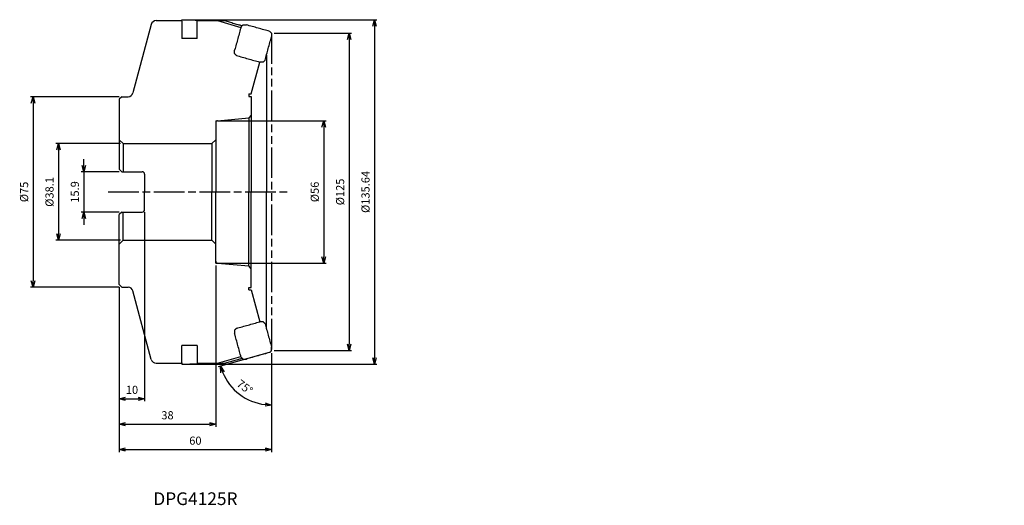
# Model space of a CAD drawing. Units: millimetres. Extents: x -99 to 289, y -123 to 68.
import ezdxf
from ezdxf.enums import TextEntityAlignment as Align

# ---------------------------------------------------------------- set-up
doc = ezdxf.new("R2010")
doc.units = ezdxf.units.MM
doc.linetypes.add('AM_ISO08W050', pattern=[18, 12, -1.5, 3, -1.5])
doc.linetypes.add('AM_ISO09W050', pattern=[22.5, 12, -1.5, 3, -1.5, 3, -1.5])
doc.layers.get('0').update_dxf_attribs({"linetype": 'CONTINUOUS'})
doc.layers.get('DEFPOINTS').update_dxf_attribs({"linetype": 'CONTINUOUS'})
for name, color, linetype in [('AM_0', 7, 'CONTINUOUS'), ('AM_11', 3, 'AM_ISO09W050'), ('AM_5', 3, 'CONTINUOUS'), ('AM_6', 2, 'CONTINUOUS'), ('AM_7', 4, 'AM_ISO08W050')]:
    doc.layers.add(name, color=color, linetype=linetype)
doc.styles.add('ASAMI', font='simplex.shx', dxfattribs={"bigfont": 'EXTFONT.SHX'})
doc.styles.get("Standard").update_dxf_attribs({"font": 'simplex.shx', "bigfont": 'EXTFONT.SHX'})
doc.dimstyles.new('AM_JIS', dxfattribs={"dimtxt": 3.2, "dimasz": 2.5, "dimexe": 1, "dimexo": 1, "dimgap": 1.5, "dimtad": 3, "dimdec": 3, "dimdsep": 46, "dimtxsty": 'ASAMI', "dimblk": 'OPEN30', "dimcen": 0, "dimclrd": 256, "dimclre": 256, "dimclrt": 2, "dimadec": 0, "dimazin": 0, "dimtp": 0.1, "dimtm": 0.1, "dimtfac": 0.71, "dimtdec": 3, "dimtmove": 0, "dimatfit": 3, "dimldrblk": 'OPEN30', "dimfxl": 1, "dimtzin": 0, "dimarcsym": 0})
doc.dimstyles.new('AM_JIS$0', dxfattribs={"dimscale": 2, "dimtxt": 2.5, "dimasz": 2.5, "dimexe": 1, "dimexo": 1, "dimgap": 1, "dimtad": 3, "dimdec": 3, "dimdsep": 46, "dimtxsty": 'ASAMI', "dimblk": 'OPEN30', "dimcen": 0, "dimclrd": 256, "dimclre": 256, "dimclrt": 4, "dimadec": 0, "dimazin": 0, "dimtp": 0.1, "dimtm": 0.1, "dimtfac": 0.71, "dimtdec": 3, "dimtmove": 0, "dimatfit": 3, "dimldrblk": 'OPEN30', "dimfxl": 1, "dimtzin": 0, "dimarcsym": 0})
doc.dimstyles.new('AM_JIS$2', dxfattribs={"dimtxt": 3.2, "dimasz": 2.5, "dimexe": 1, "dimexo": 1, "dimgap": 1.5, "dimtad": 3, "dimdec": 3, "dimdsep": 46, "dimtxsty": 'ASAMI', "dimblk": 'OPEN30', "dimcen": 0, "dimclrd": 256, "dimclre": 256, "dimclrt": 2, "dimadec": 0, "dimazin": 0, "dimtp": 0.1, "dimtm": 0.1, "dimtfac": 0.71, "dimtdec": 3, "dimtmove": 0, "dimatfit": 3, "dimldrblk": 'OPEN30', "dimfxl": 1, "dimtzin": 0, "dimarcsym": 0})

# ---------------------------------------------------------------- blocks, each defined once
blk = doc.blocks.new('_OPEN30')
at = {"color": 0}
for p, q in [((-1, 0.27), (0, 0)), ((0, 0), (-1, -0.27)), ((0, 0), (-1, 0))]:
    blk.add_line(p, q, dxfattribs=at)
blk = doc.blocks.new('*D2')
at = {"layer": 'AM_5'}
for p, q in [((-59.5, 19.05), (-85, 19.05)), ((-84, 16.55), (-84, -16.55)), ((-59.5, -19.05), (-85, -19.05))]:
    blk.add_line(p, q, dxfattribs=at)
at = {"layer": 'DEFPOINTS', "color": 0}
for p in [(-58.5, 19.05), (-84, -19.05), (-58.5, -19.05)]:
    blk.add_point(p, dxfattribs=at)
at = {"layer": 'AM_5', "xscale": 2.5, "yscale": 2.5, "zscale": 2.5}
for p, rotation in [((-84, 19.05), 90), ((-84, -19.05), 270)]:
    blk.add_blockref('_OPEN30', p, dxfattribs=dict(at, rotation=rotation))
at = {"layer": 'AM_5', "color": 2, "insert": (-87.1, 0), "char_height": 3.2, "attachment_point": 5, "rotation": 90, "style": 'ASAMI'}
blk.add_mtext('%%c38.1', dxfattribs=at)
blk = doc.blocks.new('*D3')
at = {"layer": 'AM_5'}
for p, q in [((-74, 10.45), (-74, 12.95)), ((-60, 7.95), (-75, 7.95)), ((-74, 7.95), (-74, -7.95)), ((-60, -7.95), (-75, -7.95)), ((-74, -10.45), (-74, -12.95))]:
    blk.add_line(p, q, dxfattribs=at)
at = {"layer": 'DEFPOINTS', "color": 0}
for p in [(-59, 7.95), (-74, -7.95), (-59, -7.95)]:
    blk.add_point(p, dxfattribs=at)
at = {"layer": 'AM_5', "xscale": 2.5, "yscale": 2.5, "zscale": 2.5}
for p, rotation in [((-74, 7.95), 270), ((-74, -7.95), 90)]:
    blk.add_blockref('_OPEN30', p, dxfattribs=dict(at, rotation=rotation))
at = {"layer": 'AM_5', "color": 2, "insert": (-77.1, 0), "char_height": 3.2, "attachment_point": 5, "rotation": 90, "style": 'ASAMI'}
blk.add_mtext('15.9', dxfattribs=at)
blk = doc.blocks.new('*D4')
at = {"layer": 'AM_5'}
for p, q in [((-60, -37.5), (-60, -102.45)), ((0, -63.5), (0, -102.45)), ((-57.5, -101.45), (-2.5, -101.45))]:
    blk.add_line(p, q, dxfattribs=at)
at = {"layer": 'DEFPOINTS', "color": 0}
for p in [(-60, -36.5), (0, -62.5), (0, -101.45)]:
    blk.add_point(p, dxfattribs=at)
at = {"layer": 'AM_5', "xscale": 2.5, "yscale": 2.5, "zscale": 2.5, "rotation": 180}
blk.add_blockref('_OPEN30', (-60, -101.45), dxfattribs=at)
at = {"layer": 'AM_5', "xscale": 2.5, "yscale": 2.5, "zscale": 2.5}
blk.add_blockref('_OPEN30', (0, -101.45), dxfattribs=at)
at = {"layer": 'AM_5', "color": 2, "insert": (-30, -98.35), "char_height": 3.2, "attachment_point": 5, "style": 'ASAMI'}
blk.add_mtext('60', dxfattribs=at)
blk = doc.blocks.new('*D5')
at = {"layer": 'AM_5'}
for p, q in [((-22, -29), (-22, -92.45)), ((-60, -37.5), (-60, -92.45)), ((-57.5, -91.45), (-24.5, -91.45))]:
    blk.add_line(p, q, dxfattribs=at)
at = {"layer": 'DEFPOINTS', "color": 0}
for p in [(-22, -28), (-60, -36.5), (-22, -91.45)]:
    blk.add_point(p, dxfattribs=at)
at = {"layer": 'AM_5', "xscale": 2.5, "yscale": 2.5, "zscale": 2.5, "rotation": 180}
blk.add_blockref('_OPEN30', (-60, -91.45), dxfattribs=at)
at = {"layer": 'AM_5', "xscale": 2.5, "yscale": 2.5, "zscale": 2.5}
blk.add_blockref('_OPEN30', (-22, -91.45), dxfattribs=at)
at = {"layer": 'AM_5', "color": 2, "insert": (-41, -88.35), "char_height": 3.2, "attachment_point": 5, "style": 'ASAMI'}
blk.add_mtext('38', dxfattribs=at)
blk = doc.blocks.new('*D6')
at = {"layer": 'AM_5'}
for p, q in [((-50, -7.95), (-50, -82.45)), ((-60, -37.5), (-60, -82.45)), ((-57.5, -81.45), (-52.5, -81.45))]:
    blk.add_line(p, q, dxfattribs=at)
at = {"layer": 'DEFPOINTS', "color": 0}
for p in [(-50, -6.95), (-60, -36.5), (-50, -81.45)]:
    blk.add_point(p, dxfattribs=at)
at = {"layer": 'AM_5', "xscale": 2.5, "yscale": 2.5, "zscale": 2.5, "rotation": 180}
blk.add_blockref('_OPEN30', (-60, -81.45), dxfattribs=at)
at = {"layer": 'AM_5', "xscale": 2.5, "yscale": 2.5, "zscale": 2.5}
blk.add_blockref('_OPEN30', (-50, -81.45), dxfattribs=at)
at = {"layer": 'AM_5', "color": 2, "insert": (-55, -78.35), "char_height": 3.2, "attachment_point": 5, "style": 'ASAMI'}
blk.add_mtext('10', dxfattribs=at)
blk = doc.blocks.new('*D7')
at = {"layer": 'AM_5'}
for p, q in [((1, 62.5), (31.57, 62.5)), ((30.57, 60), (30.57, -60)), ((1, -62.5), (31.57, -62.5))]:
    blk.add_line(p, q, dxfattribs=at)
at = {"layer": 'DEFPOINTS', "color": 0}
for p in [(0, 62.5), (0, -62.5), (30.57, -62.5)]:
    blk.add_point(p, dxfattribs=at)
at = {"layer": 'AM_5', "xscale": 2.5, "yscale": 2.5, "zscale": 2.5}
for p, rotation in [((30.57, 62.5), 90), ((30.57, -62.5), 270)]:
    blk.add_blockref('_OPEN30', p, dxfattribs=dict(at, rotation=rotation))
at = {"layer": 'AM_5', "color": 2, "insert": (27.47, 0), "char_height": 3.2, "attachment_point": 5, "rotation": 90, "style": 'ASAMI'}
blk.add_mtext('%%c125', dxfattribs=at)
blk = doc.blocks.new('*D8')
at = {"layer": 'AM_5'}
for p, q in [((-21, 28), (21.57, 28)), ((20.57, 25.5), (20.57, -25.5)), ((-21, -28), (21.57, -28))]:
    blk.add_line(p, q, dxfattribs=at)
at = {"layer": 'DEFPOINTS', "color": 0}
for p in [(-22, 28), (-22, -28), (20.57, -28)]:
    blk.add_point(p, dxfattribs=at)
at = {"layer": 'AM_5', "xscale": 2.5, "yscale": 2.5, "zscale": 2.5}
for p, rotation in [((20.57, 28), 90), ((20.57, -28), 270)]:
    blk.add_blockref('_OPEN30', p, dxfattribs=dict(at, rotation=rotation))
at = {"layer": 'AM_5', "color": 2, "insert": (17.47, 0), "char_height": 3.2, "attachment_point": 5, "rotation": 90, "style": 'ASAMI'}
blk.add_mtext('%%c56', dxfattribs=at)
blk = doc.blocks.new('*D10')
at = {"layer": 'AM_5'}
for p, q in [((-60, 37.5), (-95, 37.5)), ((-94, 35), (-94, -35)), ((-60, -37.5), (-95, -37.5))]:
    blk.add_line(p, q, dxfattribs=at)
at = {"layer": 'DEFPOINTS', "color": 0}
for p in [(-59, 37.5), (-94, -37.5), (-59, -37.5)]:
    blk.add_point(p, dxfattribs=at)
at = {"layer": 'AM_5', "xscale": 2.5, "yscale": 2.5, "zscale": 2.5}
for p, rotation in [((-94, 37.5), 90), ((-94, -37.5), 270)]:
    blk.add_blockref('_OPEN30', p, dxfattribs=dict(at, rotation=rotation))
at = {"layer": 'AM_5', "color": 2, "insert": (-97.1, 0), "char_height": 3.2, "attachment_point": 5, "rotation": 90, "style": 'ASAMI'}
blk.add_mtext('%%c75', dxfattribs=at)
blk = doc.blocks.new('*D12')
at = {"layer": 'AM_5'}
for p, q in [((-0.96, -63.29), (-21.07, -68.92)), ((0, -64.02), (0, -84.9))]:
    blk.add_line(p, q, dxfattribs=at)
blk.add_arc((0, -63.02), 20.88, 202.5223, 263.1355, dxfattribs=at)
at = {"layer": 'DEFPOINTS', "color": 0}
for p in [(0, 62.5), (288.87, 17.95), (0, -62.5), (0, -63.02), (-15.89, -76.56)]:
    blk.add_point(p, dxfattribs=at)
at = {"layer": 'AM_5', "xscale": 2.5, "yscale": 2.5, "zscale": 2.5}
for p, rotation in [((-20.1, -68.65), 109.0899967269804), ((0, -83.9), 356.567741842891)]:
    blk.add_blockref('_OPEN30', p, dxfattribs=dict(at, rotation=rotation))
at = {"layer": 'AM_5', "color": 2, "insert": (-10.74, -77.18), "char_height": 3.2, "attachment_point": 5, "rotation": 322.8289, "style": 'ASAMI'}
blk.add_mtext('75%%d', dxfattribs=at)
blk = doc.blocks.new('*D13')
at = {"layer": 'AM_5', "lineweight": -2}
for p, q in [((-34.34, 67.82), (41.57, 67.82)), ((40.57, 65.32), (40.57, -65.32)), ((-34.34, -67.82), (41.57, -67.82))]:
    blk.add_line(p, q, dxfattribs=at)
at = {"layer": 'DEFPOINTS', "color": 0}
for p in [(-35.34, 67.82), (-35.34, -67.82), (40.57, -67.82)]:
    blk.add_point(p, dxfattribs=at)
at = {"layer": 'AM_5', "lineweight": -2, "xscale": 2.5, "yscale": 2.5, "zscale": 2.5}
for p, rotation in [((40.57, 67.82), 90), ((40.57, -67.82), 270)]:
    blk.add_blockref('_OPEN30', p, dxfattribs=dict(at, rotation=rotation))
at = {"layer": 'AM_5', "color": 2, "insert": (37.47, 0), "char_height": 3.2, "attachment_point": 5, "rotation": 90, "style": 'ASAMI'}
blk.add_mtext('%%c135.64', dxfattribs=at)

msp = doc.modelspace()

# ---------------------------------------------------------------- linework, layer by layer
for p, q in [((-35.3, 67.25), (-35.3, 60.45)), ((-29.3, 67.45), (-21.3064, 67.45)), ((-29.3, 60.45), (-29.3, 67.45)), ((-21.3064, 67.45), (-12.0675, 64.8008)), ((-29.3, 60.45), (-35.3, 60.45)), ((-35.3, -67.25), (-35.3, -60.45)), ((-29.3, -60.45), (-35.3, -60.45)), ((-29.3, -60.45), (-29.3, -67.45)), ((-21.3064, -67.45), (-12.0675, -64.8008)), ((-29.3, -67.45), (-21.3064, -67.45))]:
    msp.add_line(p, q)
for points in [[(-35.3497, 67.2997), (-35.3422, 67.5726), (-35.3412, 67.6951), (-35.3402, 67.8177)], [(-35.3497, -67.2997), (-35.3422, -67.5726), (-35.3412, -67.6951), (-35.3402, -67.8177)]]:
    msp.add_open_spline(points, degree=3)
for points, knots in [([(-35.3402, 67.8177), (-33.9379, 67.7863), (-31.1334, 67.7234), (-26.9265, 67.6346), (-22.7195, 67.5496), (-19.9148, 67.4966), (-18.5124, 67.4702)], [0, 0, 0, 0, 4.20784278, 8.41568163, 12.6235207, 16.83136414, 16.83136414, 16.83136414, 16.83136414]), ([(-18.5124, 67.4702), (-17.8847, 67.2891), (-16.6292, 66.9269), (-14.7458, 66.3845), (-13.0708, 65.9025), (-12.0235, 65.6016), (-11.6041, 65.4811)], [0, 0, 0, 0, 1.95998486, 3.91996972, 5.87995444, 7.18898366, 7.18898366, 7.18898366, 7.18898366]), ([(-11.9838, 65.1056), (-12.1957, 64.334), (-12.6196, 62.791), (-13.2554, 60.4764), (-13.8914, 58.1619), (-14.3155, 56.6189), (-14.5275, 55.8474)], [0, 0, 0, 0, 2.40030691, 4.80061311, 7.20091983, 9.60122685, 9.60122685, 9.60122685, 9.60122685]), ([(-11.9838, 65.1056), (-11.9249, 65.1638), (-11.8071, 65.2803), (-11.6304, 65.4551), (-11.4536, 65.6299), (-11.3358, 65.7464), (-11.2769, 65.8047)], [0, 0, 0, 0, 0.248543405, 0.497087473, 0.745632206, 0.994175477, 0.994175477, 0.994175477, 0.994175477]), ([(-11.2769, 65.8047), (-11.1613, 65.8034), (-10.9299, 65.8008), (-10.5828, 65.7971), (-10.2358, 65.7933), (-10.0044, 65.7909), (-9.8887, 65.7896)], [0, 0, 0, 0, 0.34707487, 0.6941494, 1.04122459, 1.38829845, 1.38829845, 1.38829845, 1.38829845]), ([(-0.6954, 63.2128), (-1.4618, 63.4268), (-2.9944, 63.8549), (-5.2928, 64.4986), (-7.591, 65.1433), (-9.1228, 65.5742), (-9.8887, 65.7896)], [0, 0, 0, 0, 2.38689376, 4.7737869, 7.16067978, 9.54757382, 9.54757382, 9.54757382, 9.54757382]), ([(-0.6954, 63.2128), (-0.6375, 63.1534), (-0.5216, 63.0346), (-0.3477, 62.8564), (-0.1739, 62.6782), (-0.058, 62.5594), (0, 62.5)], [0, 0, 0, 0, 0.24896944, 0.497938793, 0.746908093, 0.995878022, 0.995878022, 0.995878022, 0.995878022]), ([(0, 62.5), (-0.0009, 62.3833), (-0.0028, 62.15), (-0.0056, 61.8), (-0.0085, 61.45), (-0.0104, 61.2167), (-0.0113, 61.1)], [0, 0, 0, 0, 0.35000039, 0.69999979, 1.05000018, 1.39999957, 1.39999957, 1.39999957, 1.39999957]), ([(-2.555, 51.8298), (-2.343, 52.6023), (-1.919, 54.1473), (-1.2831, 56.4649), (-0.6472, 58.7825), (-0.2233, 60.3275), (-0.0113, 61.1)], [0, 0, 0, 0, 2.40322649, 4.80645327, 7.2096792, 9.61290561, 9.61290561, 9.61290561, 9.61290561]), ([(-14.5388, 54.4483), (-14.5378, 54.5649), (-14.536, 54.7981), (-14.5331, 55.1479), (-14.5303, 55.4976), (-14.5284, 55.7308), (-14.5275, 55.8474)], [0, 0, 0, 0, 0.3497924, 0.6995848, 1.0493772, 1.3991686, 1.3991686, 1.3991686, 1.3991686]), ([(-13.8433, 53.7328), (-13.9013, 53.7925), (-14.0172, 53.9117), (-14.1911, 54.0906), (-14.3649, 54.2694), (-14.4808, 54.3887), (-14.5388, 54.4483)], [0, 0, 0, 0, 0.249439944, 0.498879928, 0.748319972, 0.997760056, 0.997760056, 0.997760056, 0.997760056]), ([(-13.8433, 53.7328), (-13.0774, 53.5161), (-11.5457, 53.0827), (-9.2476, 52.4344), (-6.9491, 51.7873), (-5.4164, 51.3572), (-4.6501, 51.1421)], [0, 0, 0, 0, 2.38783836, 4.77567498, 7.16351301, 9.55135075, 9.55135075, 9.55135075, 9.55135075]), ([(-3.2618, 51.1291), (-3.3775, 51.1301), (-3.6089, 51.1322), (-3.9559, 51.1355), (-4.303, 51.1388), (-4.5344, 51.141), (-4.6501, 51.1421)], [0, 0, 0, 0, 0.34706973, 0.69413984, 1.04120931, 1.38827817, 1.38827817, 1.38827817, 1.38827817]), ([(-2.555, 51.8298), (-2.6139, 51.7714), (-2.7317, 51.6546), (-2.9084, 51.4794), (-3.0851, 51.3042), (-3.2029, 51.1875), (-3.2618, 51.1291)], [0, 0, 0, 0, 0.248831061, 0.497662869, 0.746494707, 0.995325873, 0.995325873, 0.995325873, 0.995325873]), ([(-13.8433, -53.7328), (-13.9013, -53.7925), (-14.0172, -53.9117), (-14.1911, -54.0906), (-14.3649, -54.2694), (-14.4808, -54.3887), (-14.5388, -54.4483)], [0, 0, 0, 0, 0.249439944, 0.498879928, 0.748319972, 0.997760056, 0.997760056, 0.997760056, 0.997760056]), ([(-13.8433, -53.7328), (-13.0774, -53.5161), (-11.5457, -53.0827), (-9.2476, -52.4344), (-6.9491, -51.7873), (-5.4164, -51.3572), (-4.6501, -51.1421)], [0, 0, 0, 0, 2.38783836, 4.77567498, 7.16351301, 9.55135075, 9.55135075, 9.55135075, 9.55135075]), ([(-3.2618, -51.1291), (-3.3775, -51.1301), (-3.6089, -51.1322), (-3.9559, -51.1355), (-4.303, -51.1388), (-4.5344, -51.141), (-4.6501, -51.1421)], [0, 0, 0, 0, 0.34706973, 0.69413984, 1.04120931, 1.38827817, 1.38827817, 1.38827817, 1.38827817]), ([(-2.555, -51.8298), (-2.6139, -51.7714), (-2.7317, -51.6546), (-2.9084, -51.4794), (-3.0851, -51.3042), (-3.2029, -51.1875), (-3.2618, -51.1291)], [0, 0, 0, 0, 0.248831061, 0.497662869, 0.746494707, 0.995325873, 0.995325873, 0.995325873, 0.995325873]), ([(-2.555, -51.8298), (-2.343, -52.6023), (-1.919, -54.1473), (-1.2831, -56.4649), (-0.6472, -58.7825), (-0.2233, -60.3275), (-0.0113, -61.1)], [0, 0, 0, 0, 2.40322649, 4.80645327, 7.2096792, 9.61290561, 9.61290561, 9.61290561, 9.61290561]), ([(-14.5388, -54.4483), (-14.5378, -54.5649), (-14.536, -54.7981), (-14.5331, -55.1479), (-14.5303, -55.4976), (-14.5284, -55.7308), (-14.5275, -55.8474)], [0, 0, 0, 0, 0.3497924, 0.6995848, 1.0493772, 1.3991686, 1.3991686, 1.3991686, 1.3991686]), ([(-11.9838, -65.1056), (-12.1957, -64.334), (-12.6196, -62.791), (-13.2554, -60.4764), (-13.8914, -58.1619), (-14.3155, -56.6189), (-14.5275, -55.8474)], [0, 0, 0, 0, 2.40030691, 4.80061311, 7.20091983, 9.60122685, 9.60122685, 9.60122685, 9.60122685]), ([(0, -62.5), (-0.0009, -62.3833), (-0.0028, -62.15), (-0.0056, -61.8), (-0.0085, -61.45), (-0.0104, -61.2167), (-0.0113, -61.1)], [0, 0, 0, 0, 0.35000039, 0.69999979, 1.05000018, 1.39999957, 1.39999957, 1.39999957, 1.39999957]), ([(-18.5124, -67.4702), (-17.8847, -67.2891), (-16.6292, -66.9269), (-14.7458, -66.3845), (-13.0708, -65.9025), (-12.0235, -65.6016), (-11.6041, -65.4811)], [0, 0, 0, 0, 1.95998486, 3.91996972, 5.87995444, 7.18898366, 7.18898366, 7.18898366, 7.18898366]), ([(-11.9838, -65.1056), (-11.9249, -65.1638), (-11.8071, -65.2803), (-11.6304, -65.4551), (-11.4536, -65.6299), (-11.3358, -65.7464), (-11.2769, -65.8047)], [0, 0, 0, 0, 0.248543405, 0.497087473, 0.745632206, 0.994175477, 0.994175477, 0.994175477, 0.994175477]), ([(-11.2769, -65.8047), (-11.1613, -65.8034), (-10.9299, -65.8008), (-10.5828, -65.7971), (-10.2358, -65.7933), (-10.0044, -65.7909), (-9.8887, -65.7896)], [0, 0, 0, 0, 0.34707487, 0.6941494, 1.04122459, 1.38829845, 1.38829845, 1.38829845, 1.38829845]), ([(-0.6954, -63.2128), (-1.4618, -63.4268), (-2.9944, -63.8549), (-5.2928, -64.4986), (-7.591, -65.1433), (-9.1228, -65.5742), (-9.8887, -65.7896)], [0, 0, 0, 0, 2.38689376, 4.7737869, 7.16067978, 9.54757382, 9.54757382, 9.54757382, 9.54757382]), ([(-0.6954, -63.2128), (-0.6375, -63.1534), (-0.5216, -63.0346), (-0.3477, -62.8564), (-0.1739, -62.6782), (-0.058, -62.5594), (0, -62.5)], [0, 0, 0, 0, 0.24896944, 0.497938793, 0.746908093, 0.995878022, 0.995878022, 0.995878022, 0.995878022]), ([(-35.3402, -67.8177), (-33.9379, -67.7863), (-31.1334, -67.7234), (-26.9265, -67.6346), (-22.7195, -67.5496), (-19.9148, -67.4966), (-18.5124, -67.4702)], [0, 0, 0, 0, 4.20784278, 8.41568163, 12.6235207, 16.83136414, 16.83136414, 16.83136414, 16.83136414])]:
    msp.add_open_spline(points, degree=3, knots=knots)
at = {"layer": 'AM_0'}
for p, q in [((-45.4653, 67.45), (-35.5, 67.45)), ((-35.5, 67.45), (-35.3, 67.25)), ((-47.3972, 65.9676), (-54.6279, 38.9824)), ((-8.0021, 38.6), (-4.6414, 51.142)), ((-2, 53.8516), (-2, 0)), ((-59, 37.5), (-60, 36.5)), ((-60, 36.5), (-60, 8.95)), ((-59, 37.5), (-56.5597, 37.5)), ((-9.0021, 38.6), (-9.0021, 37.6)), ((-9.0021, 38.6), (-8.0021, 38.6)), ((-9.0021, 37.6), (-8, 37.6)), ((-8, 37.6), (-8, 31.2248)), ((-8, 31.2248), (-8, 0)), ((-22, 27.2669), (-22, 0)), ((-21.2697, 28.0639), (-8.9962, 29.1377)), ((-8, 30.2248), (-8.9962, 29.1377)), ((-8.9962, 29.1377), (-8.9962, 0)), ((-60, 20.55), (-58.5, 19.05)), ((-22, 20.55), (-23.5, 19.05)), ((-58.5, 19.05), (-23.5, 19.05)), ((-58.5, 19.05), (-58.5, 7.95)), ((-23.5, 19.05), (-23.5, 0)), ((-59, 7.95), (-60, 8.95)), ((-59, 7.95), (-51, 7.95)), ((-50, 6.95), (-50, 0)), ((-50, -6.95), (-50, 0)), ((-23.5, -19.05), (-23.5, 0)), ((-22, -27.2669), (-22, 0)), ((-8.9962, -29.1377), (-8.9962, 0)), ((-8, -31.2248), (-8, 0)), ((-2, -53.8516), (-2, 0)), ((-59, -7.95), (-60, -8.95)), ((-60, -36.5), (-60, -8.95)), ((-59, -7.95), (-51, -7.95)), ((-58.5, -19.05), (-58.5, -7.95)), ((-60, -20.55), (-58.5, -19.05)), ((-58.5, -19.05), (-23.5, -19.05)), ((-22, -20.55), (-23.5, -19.05)), ((-21.2697, -28.0639), (-8.9962, -29.1377)), ((-8, -30.2248), (-8.9962, -29.1377)), ((-8, -37.6), (-8, -31.2248)), ((-59, -37.5), (-60, -36.5)), ((-59, -37.5), (-56.5597, -37.5)), ((-9.0021, -37.6), (-8, -37.6)), ((-9.0021, -38.6), (-9.0021, -37.6)), ((-9.0021, -38.6), (-8.0021, -38.6)), ((-8.0021, -38.6), (-4.6414, -51.142)), ((-47.3972, -65.9676), (-54.6279, -38.9824)), ((-45.4653, -67.45), (-35.5, -67.45)), ((-35.5, -67.45), (-35.3, -67.25))]:
    msp.add_line(p, q, dxfattribs=at)
for centre, radius, start, end in [((-45.4653, 65.45), 2, 90, 165), ((-56.5597, 39.5), 2, 270, 345), ((-21.2, 27.2669), 0.8, 95, 180), ((-51, 6.95), 1, 360, 90), ((-51, -6.95), 1, 270, 0), ((-21.2, -27.2669), 0.8, 180, 265), ((-56.5597, -39.5), 2, 15, 90), ((-45.4653, -65.45), 2, 195, 270)]:
    msp.add_arc(centre, radius, start, end, dxfattribs=at)
at = {"layer": 'AM_11'}
for p, q in [((0, 62.5), (0, -62.5)), ((-22, 28), (-21.2697, 28.0639)), ((-22, 28), (-22, 27.2669)), ((-22, -28), (-22, -27.2669)), ((-22, -28), (-21.2697, -28.0639))]:
    msp.add_line(p, q, dxfattribs=at)
at = {"layer": 'AM_7'}
msp.add_line((-64.3241, 0), (6.5655, 0), dxfattribs=at)

# ---------------------------------------------------------------- texts
at = {"layer": 'AM_6'}
msp.add_text('DPG4125R', height=5, dxfattribs=at).set_placement((-30, -121.45), align=Align.MIDDLE)

# ---------------------------------------------------------------- dimensions: what is measured, and where the dimension line sits
at = {"layer": 'AM_5'}
for base, p1, p2, angle, override, picture, middle in [((40.5655, -67.8177), (-35.3402, 67.8177), (-35.3402, -67.8177), 90, {"dimscale": 1, "dimtxt": 3.2, "dimgap": 1.5, "dimdec": 2, "dimclrt": 2}, '*D13', (37.4655, 0)), ((-94, -37.5), (-59, 37.5), (-59, -37.5), 270, {"dimscale": 1, "dimtxt": 3.2, "dimgap": 1.5, "dimclrt": 2}, '*D10', (-97.1, 0))]:
    dim = msp.add_linear_dim(base=base, p1=p1, p2=p2, angle=angle, text='%%c<>', dimstyle='AM_JIS$0', override=override, dxfattribs=at)
    dim.commit()
    dim.dimension.update_dxf_attribs({"geometry": picture, "text_midpoint": middle})
dim = msp.add_angular_dim_2l(base=(-15.8912, -76.5608), line1=((0, 62.5), (0, -62.5)), line2=((0, -63.0179), (288.8673, 17.9492)), text='75%%d', dimstyle='AM_JIS$2', override={"dimazin": 2, "dimlwd": -1, "dimlwe": -1}, dxfattribs=at)
dim.commit()
dim.dimension.update_dxf_attribs({"geometry": '*D12', "text_midpoint": (-10.7421, -77.1849)})
for base, p1, p2, picture, middle in [((30.5655, -62.5), (0, 62.5), (0, -62.5), '*D7', (27.4655, 0)), ((20.5655, -28), (-22, 28), (-22, -28), '*D8', (17.4655, 0)), ((-84, -19.05), (-58.5, 19.05), (-58.5, -19.05), '*D2', (-87.1, 0))]:
    dim = msp.add_linear_dim(base=base, p1=p1, p2=p2, angle=90, text='%%c<>', dimstyle='AM_JIS', dxfattribs=at)
    dim.commit()
    dim.dimension.update_dxf_attribs({"geometry": picture, "text_midpoint": middle})
dim = msp.add_linear_dim(base=(-74, -7.95), p1=(-59, 7.95), p2=(-59, -7.95), angle=90, dimstyle='AM_JIS', dxfattribs=at)
dim.commit()
dim.dimension.update_dxf_attribs({"geometry": '*D3', "text_midpoint": (-74, 0), "dimtype": 160})
for base, p2, picture, middle in [((-50, -81.45), (-50, -6.95), '*D6', (-55, -78.35)), ((-22, -91.45), (-22, -28), '*D5', (-41, -88.35)), ((0, -101.45), (0, -62.5), '*D4', (-30, -98.35))]:
    dim = msp.add_linear_dim(base=base, p1=(-60, -36.5), p2=p2, dimstyle='AM_JIS', dxfattribs=at)
    dim.commit()
    dim.dimension.update_dxf_attribs({"geometry": picture, "text_midpoint": middle})

doc.saveas('drawing.dxf')
